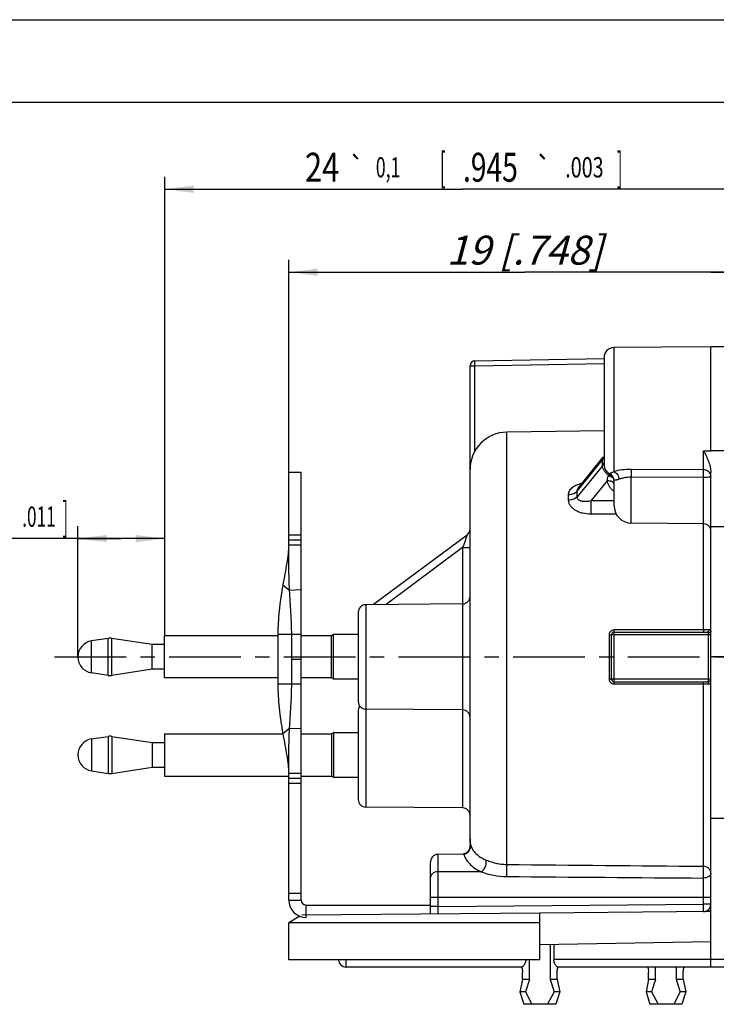
# Model space of a CAD drawing. Units: millimetres. Extents: x 0 to 420, y 0 to 297.
# Drawn here: x 161 to 245, y 178 to 297 of the extents above; entities that cross this region are included whole.
import ezdxf
from ezdxf.enums import TextEntityAlignment as Align

# ---------------------------------------------------------------- set-up
doc = ezdxf.new("R2010")
doc.units = ezdxf.units.MM
doc.header["$LTSCALE"] = 23.1
doc.linetypes.add('CENTER', pattern=[0.6, 0.375, -0.075, 0.075, -0.075])
doc.layers.get('0').update_dxf_attribs({"linetype": 'CONTINUOUS'})
for name, color, linetype in [('AUSFORMSCHRAEGEN', 7, 'CONTINUOUS'), ('BEZUGSACHSEN', 7, 'CONTINUOUS'), ('DEFAULT_1', 7, 'CENTER'), ('FASEN', 7, 'CONTINUOUS'), ('RUNDUNGEN', 7, 'CONTINUOUS'), ('ZEICHNUNGSBEMASSUNGEN', 7, 'CONTINUOUS')]:
    doc.layers.add(name, color=color, linetype=linetype)
doc.styles.get("Standard").update_dxf_attribs({"font": 'txt', "width": 0.7})
doc.styles.add('TEXTSTYLE_2', font='gdt', dxfattribs={"width": 0.7})
doc.dimstyles.new('DIMSTYLE_6', dxfattribs={"dimtxt": 3.5, "dimasz": 3.5, "dimexe": 1.5, "dimexo": 0, "dimgap": 0.875, "dimtad": 1, "dimdec": 3, "dimlfac": 0.333333, "dimdsep": 46, "dimtxsty": 'STANDARD', "dimblk": '_FILLED', "dimblk1": '_FILLED', "dimblk2": '_FILLED', "dimcen": 0.09, "dimclrt": 5, "dimadec": 3, "dimazin": 2, "dimtp": 0.2, "dimtm": 0.2, "dimtfac": 1, "dimtdec": 3, "dimtofl": 0, "dimtmove": 0, "dimatfit": 3, "dimldrblk": '_FILLED', "dimfxl": 1, "dimtolj": 1, "dimarcsym": 0})
doc.dimstyles.new('DIMSTYLE_7', dxfattribs={"dimtxt": 3.5, "dimasz": 3.5, "dimexe": 1.5, "dimexo": 0, "dimgap": 0.875, "dimtad": 1, "dimdec": 3, "dimlfac": 0.333333, "dimdsep": 46, "dimtxsty": 'STANDARD', "dimblk": '_FILLED', "dimblk1": '_FILLED', "dimblk2": '_FILLED', "dimcen": 0.09, "dimclrt": 5, "dimadec": 3, "dimazin": 2, "dimtp": 0.1, "dimtm": 0.1, "dimtfac": 1, "dimtdec": 3, "dimtofl": 0, "dimtmove": 0, "dimatfit": 3, "dimldrblk": '_FILLED', "dimfxl": 1, "dimtolj": 1, "dimarcsym": 0})
doc.dimstyles.new('DIMSTYLE_8', dxfattribs={"dimtxt": 3.5, "dimasz": 3.5, "dimexe": 1.5, "dimexo": 0, "dimgap": 0.875, "dimtad": 1, "dimdec": 3, "dimlfac": 0.333333, "dimdsep": 46, "dimtxsty": 'STANDARD', "dimblk": '_FILLED', "dimblk1": '_FILLED', "dimblk2": '_FILLED', "dimcen": 0.09, "dimclrt": 5, "dimadec": 3, "dimazin": 2, "dimtol": 1, "dimtp": 0.1, "dimtm": 0.1, "dimtfac": 1, "dimtdec": 3, "dimtofl": 0, "dimtmove": 0, "dimatfit": 3, "dimldrblk": '_FILLED', "dimfxl": 1, "dimtolj": 1, "dimarcsym": 0})
doc.dimstyles.new('DIMSTYLE_9', dxfattribs={"dimtxt": 3.5, "dimasz": 3.5, "dimexe": 1.5, "dimexo": 0, "dimgap": 0.875, "dimtad": 1, "dimdec": 3, "dimlfac": 0.333333, "dimdsep": 46, "dimtxsty": 'STANDARD', "dimblk": '_FILLED', "dimblk1": '_FILLED', "dimblk2": '_FILLED', "dimcen": 0.09, "dimclrt": 5, "dimadec": 3, "dimazin": 2, "dimtol": 1, "dimtp": 0.3, "dimtm": 0.3, "dimtfac": 1, "dimtdec": 3, "dimtofl": 0, "dimtmove": 0, "dimatfit": 3, "dimldrblk": '_FILLED', "dimfxl": 1, "dimtolj": 1, "dimarcsym": 0})

# ---------------------------------------------------------------- blocks, each defined once
blk = doc.blocks.new('_FILLED')
at = {"color": 0, "linetype": 'BYBLOCK'}
blk.add_solid([(0, 0), (-1, 0.125), (-1, -0.125)], dxfattribs=at)
blk = doc.blocks.new('*D11')
at = {"layer": 'ZEICHNUNGSBEMASSUNGEN', "color": 2, "linetype": 'CONTINUOUS'}
for p, q in [((250.42, 256.68), (250.42, 267.98)), ((258.52, 251.3), (258.52, 267.98)), ((250.42, 266.48), (244.42, 266.48)), ((244.42, 266.48), (254.47, 266.48)), ((288.34, 266.48), (254.47, 266.48)), ((258.52, 266.48), (288.34, 266.48))]:
    blk.add_line(p, q, dxfattribs=at)
at = {"layer": 'ZEICHNUNGSBEMASSUNGEN', "color": 2, "linetype": 'CONTINUOUS', "xscale": 3.5, "yscale": 3.5, "zscale": 3.5}
blk.add_blockref('_FILLED', (250.42, 266.48), dxfattribs=at)
at = {"layer": 'ZEICHNUNGSBEMASSUNGEN', "color": 2, "linetype": 'CONTINUOUS', "xscale": 3.5, "yscale": 3.5, "zscale": 3.5, "rotation": 180}
blk.add_blockref('_FILLED', (258.52, 266.48), dxfattribs=at)
at = {"layer": 'ZEICHNUNGSBEMASSUNGEN', "color": 5, "linetype": 'CONTINUOUS', "insert": (264.84, 270.89), "char_height": 3.5, "width": 35.25, "attachment_point": 1, "line_spacing_factor": 0.9}
blk.add_mtext('\\Q15.0;2,7{\\ftxt.shx;\\W1.000000;\\H3.500000; }[.106]', dxfattribs=at)
blk = doc.blocks.new('*D12')
at = {"layer": 'ZEICHNUNGSBEMASSUNGEN', "color": 2, "linetype": 'CONTINUOUS'}
for p, q in [((193.42, 242.25), (193.42, 267.98)), ((250.42, 256.68), (250.42, 267.98)), ((193.42, 266.48), (221.92, 266.48)), ((250.42, 266.48), (221.92, 266.48))]:
    blk.add_line(p, q, dxfattribs=at)
at = {"layer": 'ZEICHNUNGSBEMASSUNGEN', "color": 2, "linetype": 'CONTINUOUS', "xscale": 3.5, "yscale": 3.5, "zscale": 3.5, "rotation": 180}
blk.add_blockref('_FILLED', (193.42, 266.48), dxfattribs=at)
at = {"layer": 'ZEICHNUNGSBEMASSUNGEN', "color": 2, "linetype": 'CONTINUOUS', "xscale": 3.5, "yscale": 3.5, "zscale": 3.5}
blk.add_blockref('_FILLED', (250.42, 266.48), dxfattribs=at)
at = {"layer": 'ZEICHNUNGSBEMASSUNGEN', "color": 5, "linetype": 'CONTINUOUS', "insert": (221.92, 270.89), "char_height": 3.5, "width": 32.25, "attachment_point": 2, "line_spacing_factor": 0.9}
blk.add_mtext('\\Q15.0;19{\\ftxt.shx;\\W1.000000;\\H3.500000; }[.748]', dxfattribs=at)
blk = doc.blocks.new('*D13')
at = {"layer": 'ZEICHNUNGSBEMASSUNGEN', "color": 2, "linetype": 'CONTINUOUS'}
for p, q in [((178.42, 222.52), (178.42, 278)), ((250.42, 256.68), (250.42, 278)), ((178.42, 276.5), (214.42, 276.5)), ((250.42, 276.5), (214.42, 276.5))]:
    blk.add_line(p, q, dxfattribs=at)
at = {"layer": 'ZEICHNUNGSBEMASSUNGEN', "color": 2, "linetype": 'CONTINUOUS', "xscale": 3.5, "yscale": 3.5, "zscale": 3.5, "rotation": 180}
blk.add_blockref('_FILLED', (178.42, 276.5), dxfattribs=at)
at = {"layer": 'ZEICHNUNGSBEMASSUNGEN', "color": 2, "linetype": 'CONTINUOUS', "xscale": 3.5, "yscale": 3.5, "zscale": 3.5}
blk.add_blockref('_FILLED', (250.42, 276.5), dxfattribs=at)
at = {"layer": 'ZEICHNUNGSBEMASSUNGEN', "color": 5, "linetype": 'CONTINUOUS', "oblique": 15}
for s, height, width, p in [('24', 3.5, 0.785714, (197.45, 277.41)), ('[', 3.5, 0.428571, (212.03, 277.41)), ('.945', 3.5, 0.714286, (217.78, 277.41)), (']', 3.5, 0.428571, (233.39, 277.41)), ('0,1', 2.45, 0.642857, (205.42, 277.93)), ('.003', 2.45, 0.714286, (229.14, 277.93))]:
    blk.add_text(s, height=height, dxfattribs=dict(at, width=width)).set_placement(p, align=Align.CENTER)
at = {"layer": 'ZEICHNUNGSBEMASSUNGEN', "color": 5, "linetype": 'CONTINUOUS', "style": 'TEXTSTYLE_2', "oblique": 15}
for p in [(201.63, 277.93), (224.21, 277.93)]:
    blk.add_text('`', height=2.45, dxfattribs=at).set_placement(p, align=Align.CENTER)
blk = doc.blocks.new('*D14')
at = {"layer": 'ZEICHNUNGSBEMASSUNGEN', "color": 2, "linetype": 'CONTINUOUS'}
for p, q in [((167.92, 219.97), (167.92, 235.77)), ((178.42, 222.52), (178.42, 235.77)), ((173.17, 234.27), (126.85, 234.27)), ((167.92, 234.27), (173.17, 234.27)), ((178.42, 234.27), (173.17, 234.27))]:
    blk.add_line(p, q, dxfattribs=at)
at = {"layer": 'ZEICHNUNGSBEMASSUNGEN', "color": 2, "linetype": 'CONTINUOUS', "xscale": 3.5, "yscale": 3.5, "zscale": 3.5, "rotation": 180}
blk.add_blockref('_FILLED', (167.92, 234.27), dxfattribs=at)
at = {"layer": 'ZEICHNUNGSBEMASSUNGEN', "color": 2, "linetype": 'CONTINUOUS', "xscale": 3.5, "yscale": 3.5, "zscale": 3.5}
blk.add_blockref('_FILLED', (178.42, 234.27), dxfattribs=at)
at = {"layer": 'ZEICHNUNGSBEMASSUNGEN', "color": 5, "linetype": 'CONTINUOUS', "oblique": 15}
for s, height, width, p in [('3,9', 3.5, 0.690476, (134.1, 235.17)), ('0,3', 2.45, 0.690476, (142.03, 235.7)), ('[', 3.5, 0.428571, (147.03, 235.17)), ('.154', 3.5, 0.660714, (156.28, 235.17)), ('.011', 2.45, 0.625, (165.26, 235.7)), (']', 3.5, 0.428571, (166.76, 235.17))]:
    blk.add_text(s, height=height, dxfattribs=dict(at, width=width)).set_placement(p, align=Align.RIGHT)
at = {"layer": 'ZEICHNUNGSBEMASSUNGEN', "color": 5, "linetype": 'CONTINUOUS', "style": 'TEXTSTYLE_2', "oblique": 15}
for p in [(136.96, 235.7), (159.14, 235.7)]:
    blk.add_text('`', height=2.45, dxfattribs=at).set_placement(p, align=Align.RIGHT)

msp = doc.modelspace()

# ---------------------------------------------------------------- linework, layer by layer
at = {"color": 7, "linetype": 'CONTINUOUS'}
for p, q in [((0, 297), (420, 297)), ((410, 287), (12.5, 287)), ((246.51761, 257.46879), (244.41761, 257.46879)), ((231.51761, 247.27869), (219.76318, 247.1365)), ((193.41761, 233.46879), (193.41761, 242.25003)), ((194.91761, 242.25003), (193.41761, 242.25003)), ((215.31761, 198.00989), (215.31761, 242.59021)), ((244.41761, 200.46937), (244.41761, 235.67451)), ((192.12944, 216.66879), (192.12944, 222.66879)), ((193.76855, 216.66879), (193.76855, 222.66879)), ((198.81761, 222.66879), (198.55781, 222.51879)), ((198.81761, 217.26879), (198.81761, 222.66879)), ((201.81761, 222.66879), (198.81761, 222.66879)), ((171.59333, 222.20193), (169.57604, 221.89687)), ((176.91761, 221.46879), (172.04065, 222.20212)), ((176.91761, 218.46879), (176.91761, 221.46879)), ((178.41761, 221.46879), (176.91761, 221.46879)), ((192.12944, 222.51879), (178.41761, 222.51879)), ((178.41761, 217.41919), (178.41761, 222.5184)), ((198.55781, 222.51879), (194.91761, 222.51879)), ((198.55781, 217.41879), (198.55781, 222.51879)), ((171.59333, 217.73565), (169.57604, 218.04071)), ((176.91761, 218.46879), (172.04065, 217.73547)), ((178.41761, 218.46879), (176.91761, 218.46879)), ((192.12944, 217.41879), (178.41761, 217.41879)), ((198.55781, 217.41879), (194.91761, 217.41879)), ((198.81761, 217.26879), (198.55781, 217.41879)), ((201.81761, 217.26879), (198.81761, 217.26879)), ((198.55781, 210.66879), (198.81761, 210.81879)), ((198.81761, 210.81879), (198.81761, 205.41879)), ((198.81761, 210.81879), (201.81761, 210.81879)), ((169.57604, 210.04687), (171.59333, 210.35193)), ((172.04065, 210.35212), (176.91761, 209.61879)), ((176.91761, 209.61879), (176.91761, 206.61879)), ((176.91761, 209.61879), (178.41761, 209.61879)), ((178.41761, 210.66879), (178.41761, 205.56879)), ((178.41761, 210.66879), (192.72824, 210.66879)), ((194.91761, 210.66879), (198.55781, 210.66879)), ((198.55781, 210.66879), (198.55781, 205.56879)), ((169.57604, 206.19071), (171.59333, 205.88565)), ((172.04065, 205.88547), (176.91761, 206.61879)), ((176.91761, 206.61879), (178.41761, 206.61879)), ((178.41761, 205.56879), (193.41761, 205.56879)), ((193.41761, 190.56879), (193.41761, 205.86879)), ((194.91761, 205.56879), (198.55781, 205.56879)), ((198.55781, 205.56879), (198.81761, 205.41879)), ((198.81761, 205.41879), (201.81761, 205.41879)), ((193.41761, 191.42355), (194.91761, 191.42355)), ((193.41761, 190.56879), (194.91761, 190.56879)), ((195.51761, 188.46879), (195.51761, 189.96879)), ((244.41761, 189.18137), (223.74761, 189.00098)), ((221.6564, 180.96879), (221.34608, 179.46879)), ((222.50388, 180.96879), (221.6564, 180.96879)), ((222.50388, 180.96879), (222.01936, 179.46879)), ((225.83882, 180.96879), (224.99135, 180.96879)), ((224.99135, 180.96879), (225.47587, 179.46879)), ((225.83882, 180.96879), (226.14914, 179.46879)), ((236.8964, 180.96879), (236.58608, 179.46879)), ((237.74388, 180.96879), (236.8964, 180.96879)), ((237.74388, 180.96879), (237.25936, 179.46879)), ((241.07882, 180.96879), (240.23135, 180.96879)), ((240.23135, 180.96879), (240.71587, 179.46879)), ((241.07882, 180.96879), (241.38914, 179.46879)), ((222.01936, 179.46879), (221.34608, 179.46879)), ((221.34608, 179.46879), (221.81288, 177.96879)), ((222.01936, 179.46879), (222.8019, 177.96879)), ((225.47587, 179.46879), (224.69333, 177.96879)), ((226.14914, 179.46879), (225.47587, 179.46879)), ((226.14914, 179.46879), (225.68235, 177.96879)), ((237.25936, 179.46879), (236.58608, 179.46879)), ((236.58608, 179.46879), (237.05288, 177.96879)), ((237.25936, 179.46879), (238.0419, 177.96879)), ((240.71587, 179.46879), (239.93333, 177.96879)), ((241.38914, 179.46879), (240.71587, 179.46879)), ((241.38914, 179.46879), (240.92235, 177.96879)), ((225.68235, 177.96879), (221.81288, 177.96879)), ((240.92235, 177.96879), (237.05288, 177.96879))]:
    msp.add_line(p, q, dxfattribs=at)
at = {"color": 3, "linetype": 'CONTINUOUS'}
for p, q in [((194.91761, 190.56879), (194.91761, 242.25003)), ((195.51761, 189.96879), (210.51761, 189.96879))]:
    msp.add_line(p, q, dxfattribs=at)
at = {"color": 9, "linetype": 'CONTINUOUS'}
for p, q in [((194.91761, 234.66879), (193.41761, 234.66879)), ((194.91761, 234.06879), (193.41761, 234.06879)), ((194.91761, 233.46879), (193.41761, 233.46879)), ((193.50807, 228.01228), (192.72824, 228.61331)), ((194.91761, 228.06879), (193.50807, 228.01228)), ((194.91761, 222.66879), (192.12944, 222.66879)), ((169.57604, 218.04071), (169.57604, 221.89687)), ((171.59333, 217.73565), (171.59333, 222.20193)), ((172.04065, 217.73547), (172.04065, 222.20212)), ((194.91761, 219.66879), (193.76855, 219.66879)), ((194.91761, 216.66879), (192.12944, 216.66879)), ((193.50807, 211.3253), (192.72824, 210.72427)), ((194.91761, 211.26879), (193.50807, 211.3253)), ((169.57604, 210.04687), (169.57604, 206.19071)), ((171.59333, 210.35193), (171.59333, 205.88565)), ((172.04065, 210.35212), (172.04065, 205.88547)), ((194.91761, 205.86879), (193.41761, 205.86879)), ((194.91761, 205.26879), (193.41761, 205.26879)), ((194.91761, 204.66879), (193.41761, 204.66879)), ((243.91925, 189.26814), (244.41761, 189.2662))]:
    msp.add_line(p, q, dxfattribs=at)
at = {"color": 7, "linetype": 'CONTINUOUS'}
for centre, radius, start, end in [((219.81761, 242.63683), 4.5, 90.6930603, 180), ((169.86761, 219.96879), 1.95, 98.599252, 261.400748), ((171.81761, 220.71879), 1.5, 81.4487719, 98.599252), ((171.81761, 219.21879), 1.5, 261.400748, 278.5512281), ((169.86761, 208.11879), 1.95, 98.599252, 261.400748), ((171.81761, 208.86879), 1.5, 81.4487719, 98.599252), ((171.81761, 207.36879), 1.5, 261.400748, 278.5512281), ((195.51761, 190.56879), 2.1, 180, 270), ((243.51761, 190.07355), 0.9, 296.5042552, 360)]:
    msp.add_arc(centre, radius, start, end, dxfattribs=at)
at = {"color": 3, "linetype": 'CONTINUOUS'}
msp.add_arc((195.51761, 190.56879), 0.6, 180, 270, dxfattribs=at)
at = {"color": 7, "linetype": 'CONTINUOUS'}
for points, knots in [([(192.72824, 228.61331), (192.81089, 229.08505), (192.9794, 229.97848), (193.21187, 231.25083), (193.37319, 232.39781), (193.41761, 233.12542), (193.41761, 233.46879)], [0, 0, 0, 0, 0.292618924, 0.555492152, 0.790203807, 1, 1, 1, 1]), ([(193.50807, 228.01228), (193.46167, 228.92612), (193.412, 230.74529), (193.41761, 232.56456), (193.41761, 233.46879)], [0, 0, 0, 0, 0.502963662, 1, 1, 1, 1]), ([(192.12944, 222.66879), (192.12944, 223.62537), (192.22291, 225.09206), (192.47346, 227.06974), (192.63788, 228.09379), (192.72824, 228.61331)], [0, 0, 0, 0, 0.47984945, 0.735480155, 1, 1, 1, 1]), ([(193.76855, 222.66879), (193.76855, 223.55527), (193.68673, 225.33818), (193.55446, 227.11653), (193.50807, 228.01228)], [0, 0, 0, 0, 0.497064446, 1, 1, 1, 1]), ([(192.72824, 210.72427), (192.63789, 211.24374), (192.47348, 212.2677), (192.22292, 214.24538), (192.12944, 215.71212), (192.12944, 216.66879)], [0, 0, 0, 0, 0.264495174, 0.520103461, 1, 1, 1, 1]), ([(193.50807, 211.3253), (193.55446, 212.22105), (193.68673, 213.9994), (193.76855, 215.78231), (193.76855, 216.66879)], [0, 0, 0, 0, 0.502935554, 1, 1, 1, 1]), ([(193.41761, 205.86879), (193.41761, 206.21206), (193.37321, 206.93956), (193.21192, 208.08648), (192.97943, 209.35894), (192.8109, 210.25247), (192.72824, 210.72427)], [0, 0, 0, 0, 0.209735124, 0.444440825, 0.707342373, 1, 1, 1, 1]), ([(193.41761, 205.86879), (193.41761, 206.77303), (193.412, 208.59229), (193.46167, 210.41146), (193.50807, 211.3253)], [0, 0, 0, 0, 0.497036338, 1, 1, 1, 1])]:
    msp.add_open_spline(points, degree=3, knots=knots, dxfattribs=at)
at = {"layer": 'AUSFORMSCHRAEGEN', "color": 7, "linetype": 'CONTINUOUS'}
for p, q in [((244.41761, 257.46879), (232.70714, 257.3666)), ((215.90714, 255.77114), (231.51976, 256.04366)), ((243.52547, 236.07158), (234.79929, 236.14773)), ((214.42547, 226.37882), (202.70976, 226.27658)), ((214.42547, 213.55876), (202.70976, 213.66101)), ((214.42547, 201.70876), (202.70976, 201.81101)), ((223.74761, 185.16879), (223.74761, 189.00098)), ((244.41761, 185.52959), (223.74761, 185.16879)), ((224.99135, 185.1905), (224.99135, 180.96879)), ((222.50388, 180.96879), (222.50388, 183.33629)), ((237.74388, 180.96879), (237.74388, 182.46879))]:
    msp.add_line(p, q, dxfattribs=at)
at = {"layer": 'AUSFORMSCHRAEGEN', "color": 9, "linetype": 'CONTINUOUS'}
for p, q in [((215.90714, 255.17123), (231.51761, 255.44371)), ((219.76351, 194.87734), (219.76318, 247.1365))]:
    msp.add_line(p, q, dxfattribs=at)
at = {"layer": 'BEZUGSACHSEN', "color": 7, "linetype": 'CONTINUOUS'}
for p, q in [((223.74761, 187.83629), (193.41761, 187.83629)), ((193.41761, 183.33658), (193.41761, 187.83607)), ((223.74761, 183.33629), (223.74761, 185.16879)), ((223.74761, 183.33629), (193.41761, 183.33629))]:
    msp.add_line(p, q, dxfattribs=at)
at = {"layer": 'DEFAULT_1', "color": 7, "linetype": 'CENTER'}
msp.add_line((165.10159, 219.96879), (258.51761, 219.96879), dxfattribs=at)
at = {"layer": 'FASEN', "color": 7, "linetype": 'CONTINUOUS'}
for p, q in [((194.76185, 188.61239), (193.41761, 187.8363)), ((223.74761, 189.00098), (195.00038, 188.75011))]:
    msp.add_line(p, q, dxfattribs=at)
at = {"layer": 'RUNDUNGEN', "color": 9, "linetype": 'CONTINUOUS'}
for p, q in [((232.70714, 257.3666), (232.70714, 242.36487)), ((215.31761, 255.17123), (215.90714, 255.17123)), ((215.90714, 244.85031), (215.90714, 255.17123)), ((231.51515, 244.27651), (231.50653, 244.17531)), ((243.52547, 242.59303), (243.52547, 244.88605)), ((246.51761, 244.88127), (244.41761, 244.88127)), ((228.24868, 239.99564), (231.31674, 243.77195)), ((231.31673, 243.07235), (228.24868, 239.33348)), ((231.31673, 243.07235), (231.31674, 243.77195)), ((232.20333, 242.10622), (232.20333, 242.08673)), ((243.52547, 242.59303), (234.79929, 242.64102)), ((234.79929, 236.14773), (234.79929, 241.68722)), ((243.52547, 241.65053), (234.79929, 241.68722)), ((243.5285, 223.23312), (243.52547, 241.65053)), ((231.88622, 241.23982), (229.90736, 238.82856)), ((227.22396, 238.92355), (227.22396, 239.55739)), ((232.71761, 238.83362), (229.90736, 238.82856)), ((232.98375, 237.22778), (229.91142, 237.2215)), ((247.41761, 235.67451), (244.41761, 235.67451)), ((214.42547, 233.1885), (205.16966, 226.29804)), ((214.42547, 233.1885), (214.42547, 201.70876)), ((214.42547, 233.18848), (215.31761, 233.18848)), ((202.70976, 226.27658), (202.70976, 201.81101)), ((232.12124, 222.63946), (232.12124, 217.29812)), ((232.41761, 222.66879), (244.41761, 222.66879)), ((232.71761, 216.96879), (232.71761, 222.96879)), ((243.5285, 223.23312), (232.72124, 223.23296)), ((244.11761, 217.05837), (244.11761, 222.87921)), ((247.41761, 219.96879), (244.41761, 219.96879)), ((244.41761, 217.26879), (232.41761, 217.26879)), ((232.72124, 216.70463), (243.5285, 216.70446)), ((243.5285, 194.65172), (243.5285, 216.70446)), ((211.41761, 196.09227), (211.41761, 189.7932)), ((216.66227, 193.98648), (211.41761, 193.98648)), ((243.51761, 190.07355), (243.51761, 193.23125)), ((244.41761, 190.86879), (210.51761, 190.86879)), ((211.41761, 189.79342), (210.51761, 189.79342)), ((211.41761, 189.7932), (211.40976, 188.89331)), ((211.41761, 189.7932), (243.51761, 190.07355)), ((244.41761, 190.07355), (243.51761, 190.07355)), ((243.52547, 189.17358), (243.51761, 190.07355)), ((247.41761, 183.36879), (225.43774, 183.36879))]:
    msp.add_line(p, q, dxfattribs=at)
at = {"layer": 'RUNDUNGEN', "color": 7, "linetype": 'CONTINUOUS'}
for p, q in [((244.41761, 244.88127), (244.41761, 257.46879)), ((231.51761, 256.16635), (231.51761, 243.17097)), ((215.31761, 197.45332), (215.31761, 255.17123)), ((228.41164, 240.39567), (231.4245, 244.10424)), ((231.44459, 244.13023), (231.42467, 244.10446)), ((231.47832, 244.18195), (231.44459, 244.13023)), ((231.5153, 244.27736), (231.51515, 244.27651)), ((244.41761, 235.67451), (244.41761, 242.24017)), ((232.71761, 238.24765), (232.71761, 241.29515)), ((214.95504, 234.69888), (203.65256, 226.2848)), ((201.81761, 225.37651), (201.81761, 214.56108)), ((232.41761, 217.26879), (232.41761, 222.66879)), ((232.71761, 222.96879), (243.96069, 222.96879)), ((232.71761, 216.96879), (243.96055, 216.96879)), ((201.81761, 213.52642), (201.81761, 202.71124)), ((244.41761, 200.46937), (246.51761, 200.46937)), ((244.41761, 182.46879), (244.41761, 200.46937)), ((214.5468, 196.13958), (211.41761, 196.09227)), ((210.51761, 195.03944), (210.51761, 188.88553)), ((225.43774, 185.19829), (225.43774, 183.36879)), ((221.57392, 182.46879), (200.31761, 182.46879)), ((246.51761, 182.46879), (225.92131, 182.46879)), ((240.23135, 182.46879), (240.23135, 180.96879)), ((221.6564, 180.96879), (221.6564, 181.86879)), ((225.83882, 180.96879), (225.83882, 181.86879)), ((236.8964, 180.96879), (236.8964, 181.86879)), ((241.07882, 180.96879), (241.07882, 181.86879))]:
    msp.add_line(p, q, dxfattribs=at)
msp.add_lwpolyline([(231.51523, 244.27737), (231.51234, 244.26347), (231.50036, 244.22695), (231.47832, 244.18195)], dxfattribs=at)
for centre, radius, start, end in [((232.71761, 256.16664), 1.2, 90.5, 180), ((215.91761, 255.17123), 0.6, 91, 180), ((232.71761, 243.17094), 1.2, 180, 244.6230665), ((231.81761, 241.27357), 0.9, 1.3712322, 64.6230665), ((234.81761, 238.24765), 2.1, 180, 269.5), ((243.51761, 235.17161), 0.9, 17.9000033, 89.5), ((214.41761, 235.42079), 0.9, 306.6659219, 0.0004797), ((202.71761, 225.37661), 0.9, 90.5, 180), ((214.41761, 227.27878), 0.9, 270.5, 360), ((232.71761, 222.66879), 0.3, 90, 180), ((232.71761, 217.26879), 0.3, 180, 270), ((202.71761, 214.56097), 0.9, 180, 269.5), ((202.71761, 213.52658), 0.9, 144.8914805, 179.9997977), ((214.41761, 212.6588), 0.9, 0, 89.5), ((202.71761, 202.71097), 0.9, 180, 269.5), ((214.41761, 200.8088), 0.9, 0, 89.5), ((220.10941, 198.01009), 4.79179, 180.0023729, 188.4630037), ((219.87867, 197.45332), 4.56106, 180.0000251, 182.7883213), ((214.09959, 197.17198), 1.22487, 354.345086, 2.7812761), ((243.51761, 190.07355), 0.9, 270.5, 296.5042552), ((200.31761, 183.36879), 0.9, 182.0777521, 270)]:
    msp.add_arc(centre, radius, start, end, dxfattribs=at)
at = {"layer": 'RUNDUNGEN', "color": 9, "linetype": 'CONTINUOUS'}
for centre, radius, start, end in [((231.77697, 243.81854), 0.45372, 140.9735153, 154.8626517), ((230.67256, 244.32856), 0.84844, 334.7751036, 342.2564428), ((230.70795, 244.31631), 0.811, 342.3189484, 343.7523379), ((230.73119, 244.30986), 0.78688, 343.7301512, 350.1548056), ((230.85568, 244.28779), 0.66045, 350.1939327, 353.1176523), ((230.56807, 243.69098), 0.97119, 320.4324833, 327.2906602), ((197.72544, 251.17766), 35.53949, 344.7533699, 344.9648774), ((227.80289, 243.30398), 4.45359, 342.4131213, 344.908692), ((231.83898, 240.62477), 1.3499, 75.7516377, 81.0783826), ((231.81997, 241.29449), 0.89766, 0.0421834, 64.7197115), ((203.56117, 239.66456), 24.68972, 359.231661, 0.7683415), ((232.721, 222.62814), 0.60481, 89.9766159, 116.8215386), ((232.72101, 217.30948), 0.60485, 243.2111563, 270.0221163)]:
    msp.add_arc(centre, radius, start, end, dxfattribs=at)
at = {"layer": 'RUNDUNGEN', "color": 7, "linetype": 'CONTINUOUS'}
msp.add_ellipse((211.41761, 195.05304), major_axis=(0.04697, 1.03852), ratio=0.865433189, start_param=0.052217112, end_param=1.623013439, dxfattribs=at)
at = {"layer": 'RUNDUNGEN', "color": 9, "linetype": 'CONTINUOUS'}
for points, knots in [([(215.90714, 255.17123), (215.90646, 255.21015), (215.90526, 255.28666), (215.90389, 255.39776), (215.90304, 255.50021), (215.90276, 255.57825), (215.90285, 255.63338), (215.90305, 255.66834), (215.90338, 255.69852), (215.90385, 255.72364), (215.90444, 255.74338), (215.90505, 255.75652), (215.90565, 255.76407), (215.90607, 255.76787), (215.90646, 255.76978), (215.90685, 255.77113), (215.90714, 255.77114)], [0, 0, 0, 0, 0.194573027, 0.382452661, 0.555299671, 0.706676911, 0.772485935, 0.830897418, 0.881371727, 0.923370036, 0.956415119, 0.980273259, 0.988706854, 0.994788223, 0.99851645, 1, 1, 1, 1]), ([(231.51137, 244.20865), (231.51208, 244.21445), (231.51471, 244.23848), (231.51625, 244.26263), (231.51692, 244.28095)], [0, 0, 0, 0, 0.241473556, 1, 1, 1, 1]), ([(232.04831, 241.95832), (231.94254, 242.02818), (231.74722, 242.1868), (231.5139, 242.46691), (231.35929, 242.76473), (231.31635, 242.9748), (231.31665, 243.07224)], [0, 0, 0, 0, 0.275831579, 0.543523096, 0.787941965, 1, 1, 1, 1]), ([(231.32897, 243.89825), (231.32688, 243.88813), (231.31944, 243.8464), (231.31655, 243.80389), (231.31665, 243.77185)], [0, 0, 0, 0, 0.243796091, 1, 1, 1, 1]), ([(231.31674, 243.77195), (231.32915, 243.78729), (231.37592, 243.8485), (231.4157, 243.91515), (231.44009, 243.96698)], [0, 0, 0, 0, 0.256192944, 1, 1, 1, 1]), ([(231.36623, 244.01128), (231.36208, 244.00246), (231.34631, 243.96598), (231.33506, 243.9276), (231.32897, 243.89825)], [0, 0, 0, 0, 0.24544182, 1, 1, 1, 1]), ([(231.50648, 243.47149), (231.50188, 243.44502), (231.47738, 243.33773), (231.4301, 243.23607), (231.38525, 243.16617)], [0, 0, 0, 0, 0.244458573, 1, 1, 1, 1]), ([(231.51845, 243.35034), (231.51646, 243.36043), (231.50955, 243.40046), (231.50645, 243.44116), (231.50646, 243.47149)], [0, 0, 0, 0, 0.253088744, 1, 1, 1, 1]), ([(231.51761, 243.58408), (231.51762, 243.5758), (231.51647, 243.53806), (231.51154, 243.50051), (231.50648, 243.47149)], [0, 0, 0, 0, 0.21958369, 1, 1, 1, 1]), ([(231.88618, 241.23977), (231.89866, 241.33791), (231.93645, 241.53668), (231.98695, 241.73227), (232.01404, 241.83168)], [0, 0, 0, 0, 0.489819219, 1, 1, 1, 1]), ([(232.60459, 241.56055), (232.53684, 241.63549), (232.34668, 241.75902), (232.13162, 241.81554), (232.01404, 241.83168)], [0, 0, 0, 0, 0.459804688, 1, 1, 1, 1]), ([(232.43179, 241.83223), (232.4124, 241.84299), (232.32915, 241.88523), (232.24015, 241.91562), (232.17123, 241.93315)], [0, 0, 0, 0, 0.237738138, 1, 1, 1, 1]), ([(232.70714, 242.36487), (232.63205, 242.32769), (232.52694, 242.28027), (232.39757, 242.22558), (232.32757, 242.19541), (232.27394, 242.17029), (232.23582, 242.14822), (232.21143, 242.12889), (232.20333, 242.11287), (232.20333, 242.10622)], [0, 0, 0, 0, 0.43862904, 0.603205846, 0.735233445, 0.837592283, 0.913119698, 0.965168165, 1, 1, 1, 1]), ([(232.61117, 241.6935), (232.59929, 241.70671), (232.54578, 241.76051), (232.48252, 241.80406), (232.43179, 241.83223)], [0, 0, 0, 0, 0.234367943, 1, 1, 1, 1]), ([(234.79929, 242.64102), (234.42499, 242.64302), (233.71869, 242.59598), (233.02573, 242.45389), (232.70714, 242.36487)], [0, 0, 0, 0, 0.530853393, 1, 1, 1, 1]), ([(232.70714, 242.36487), (232.87744, 242.31061), (233.06268, 242.13688), (233.20449, 241.89351), (233.28777, 241.70034), (233.32394, 241.54444), (233.33479, 241.43965)], [0, 0, 0, 0, 0.460208318, 0.592881008, 0.728730969, 1, 1, 1, 1]), ([(234.79929, 241.68722), (234.66361, 241.68809), (234.33448, 241.67477), (233.84164, 241.59771), (233.49322, 241.49694), (233.33479, 241.43965)], [0, 0, 0, 0, 0.272823902, 0.661247399, 1, 1, 1, 1]), ([(234.79929, 242.64095), (234.80136, 242.51099), (234.80147, 242.19306), (234.80054, 241.87515), (234.79929, 241.68721)], [0, 0, 0, 0, 0.408821687, 1, 1, 1, 1]), ([(244.3737, 242.02799), (244.34463, 242.10946), (244.25649, 242.26565), (244.05539, 242.44759), (243.8039, 242.56463), (243.61849, 242.5923), (243.52547, 242.59303)], [0, 0, 0, 0, 0.24023816, 0.487517227, 0.74165621, 1, 1, 1, 1]), ([(243.52547, 241.65053), (243.52668, 241.83597), (243.5276, 242.15013), (243.52746, 242.46432), (243.52547, 242.59303)], [0, 0, 0, 0, 0.590265418, 1, 1, 1, 1]), ([(244.41761, 241.77582), (244.41761, 241.76591), (244.40201, 241.75089), (244.3775, 241.73829), (244.34759, 241.72681), (244.31029, 241.71609), (244.24605, 241.70129), (244.09821, 241.6773), (243.85042, 241.6564), (243.63952, 241.65067), (243.52547, 241.65053)], [0, 0, 0, 0, 0.032448965, 0.058991368, 0.093512859, 0.136063865, 0.1864296, 0.309184871, 0.626413305, 1, 1, 1, 1]), ([(227.22396, 239.55739), (227.22267, 239.64108), (227.24324, 239.81164), (227.34089, 240.05468), (227.49887, 240.2779), (227.78644, 240.55035), (228.25507, 240.81588), (228.67346, 240.94622), (228.89516, 240.99667)], [0, 0, 0, 0, 0.10582525, 0.214186033, 0.327927444, 0.448882789, 0.712525244, 1, 1, 1, 1]), ([(232.43989, 241.15947), (232.40004, 241.17821), (232.22335, 241.24372), (232.02919, 241.25513), (231.8862, 241.23991)], [0, 0, 0, 0, 0.234423121, 1, 1, 1, 1]), ([(232.71578, 239.96333), (232.60626, 240.049), (232.40563, 240.2327), (232.16219, 240.54755), (231.98676, 240.88481), (231.91283, 241.12156), (231.88622, 241.23982)], [0, 0, 0, 0, 0.268825694, 0.523140319, 0.765626171, 1, 1, 1, 1]), ([(232.63634, 241.02087), (232.6231, 241.03483), (232.56465, 241.09021), (232.49524, 241.13344), (232.43989, 241.15947)], [0, 0, 0, 0, 0.23925312, 1, 1, 1, 1]), ([(232.70476, 241.38535), (232.70045, 241.40087), (232.67809, 241.46485), (232.63915, 241.52233), (232.60459, 241.56055)], [0, 0, 0, 0, 0.238109789, 1, 1, 1, 1]), ([(232.72024, 240.9022), (232.71491, 240.91285), (232.69151, 240.95542), (232.66155, 240.99429), (232.63634, 241.02087)], [0, 0, 0, 0, 0.24525894, 1, 1, 1, 1]), ([(233.33479, 241.43965), (233.28933, 241.42322), (233.20295, 241.39513), (233.07986, 241.36356), (232.97327, 241.34242), (232.88471, 241.32895), (232.81478, 241.32006), (232.76911, 241.31434), (232.74167, 241.30893), (232.72822, 241.30527), (232.71761, 241.29976), (232.71761, 241.29515)], [0, 0, 0, 0, 0.227583186, 0.427352106, 0.598059326, 0.738915688, 0.849394855, 0.929138285, 0.957484632, 0.978310742, 1, 1, 1, 1]), ([(228.24871, 239.99542), (228.13719, 239.85583), (227.89458, 239.69172), (227.52955, 239.58106), (227.32669, 239.55901), (227.22396, 239.55744)], [0, 0, 0, 0, 0.468917815, 0.730335253, 1, 1, 1, 1]), ([(228.24868, 239.33369), (228.13616, 239.19893), (227.89225, 239.04383), (227.52886, 238.94225), (227.32653, 238.92371), (227.22396, 238.92355)], [0, 0, 0, 0, 0.465555686, 0.727993788, 1, 1, 1, 1]), ([(228.24869, 239.99566), (228.24696, 240.06402), (228.28129, 240.21145), (228.36259, 240.33524), (228.41166, 240.39567)], [0, 0, 0, 0, 0.467684451, 1, 1, 1, 1]), ([(229.90735, 238.82856), (229.72823, 238.78395), (229.4565, 238.7387), (229.0973, 238.73702), (228.84396, 238.76924), (228.61261, 238.84007), (228.4165, 238.95554), (228.27696, 239.12393), (228.24706, 239.26511), (228.24869, 239.33349)], [0, 0, 0, 0, 0.283306501, 0.419499909, 0.550255273, 0.673793052, 0.788506156, 0.895017442, 1, 1, 1, 1]), ([(229.91142, 237.2215), (229.58678, 237.22084), (229.10056, 237.27348), (228.49193, 237.46251), (228.0785, 237.66044), (227.72262, 237.91318), (227.44391, 238.21535), (227.26357, 238.55692), (227.22218, 238.80445), (227.22396, 238.92355)], [0, 0, 0, 0, 0.279317828, 0.415496129, 0.547023391, 0.672010902, 0.788905684, 0.897516164, 1, 1, 1, 1]), ([(229.90738, 238.82857), (229.91157, 238.56596), (229.91472, 238.03025), (229.91408, 237.49453), (229.91142, 237.22148)], [0, 0, 0, 0, 0.490274811, 1, 1, 1, 1]), ([(214.95506, 234.69889), (214.95528, 234.69905), (214.95434, 234.69673), (214.95414, 234.69527), (214.95234, 234.69017), (214.94945, 234.68126), (214.94396, 234.6653), (214.93604, 234.64221), (214.92612, 234.61357), (214.91461, 234.5804), (214.90172, 234.5433), (214.88236, 234.48769), (214.85603, 234.41223), (214.82239, 234.3161), (214.78662, 234.21406), (214.73613, 234.07024), (214.6707, 233.88415), (214.59026, 233.65581), (214.50827, 233.42311), (214.45317, 233.26688), (214.42548, 233.18851)], [0, 0, 0, 0, 0.000522162, 0.002259827, 0.005179839, 0.009246509, 0.020675767, 0.036190324, 0.055274016, 0.077388414, 0.102038433, 0.128868952, 0.18776504, 0.251840826, 0.319762931, 0.390431904, 0.537545939, 0.689498731, 0.8441943, 1, 1, 1, 1]), ([(232.4481, 223.16789), (232.39953, 223.14332), (232.30872, 223.08062), (232.2033, 222.95361), (232.13656, 222.80282), (232.12124, 222.69371), (232.12124, 222.63946)], [0, 0, 0, 0, 0.250447369, 0.500526797, 0.750381756, 1, 1, 1, 1]), ([(232.12124, 222.63946), (232.15915, 222.63951), (232.21419, 222.64055), (232.28406, 222.64416), (232.32849, 222.64772), (232.36456, 222.65175), (232.39242, 222.6568), (232.40823, 222.6608), (232.41761, 222.66611), (232.41761, 222.66879)], [0, 0, 0, 0, 0.378336244, 0.54912284, 0.698803707, 0.821994092, 0.914491927, 0.973273709, 1, 1, 1, 1]), ([(232.71761, 222.96878), (232.71804, 222.96878), (232.71777, 222.97136), (232.71853, 222.97417), (232.71856, 222.98077), (232.71898, 222.98902), (232.71923, 222.99987), (232.71966, 223.01851), (232.7201, 223.0468), (232.72054, 223.08595), (232.72088, 223.13114), (232.72113, 223.18082), (232.72122, 223.21528), (232.72124, 223.23296)], [0, 0, 0, 0, 0.004857834, 0.018893582, 0.042042605, 0.074167377, 0.115071748, 0.164356027, 0.286259923, 0.436029942, 0.608863778, 0.799275721, 1, 1, 1, 1]), ([(243.5285, 223.23312), (243.52847, 223.21548), (243.52839, 223.18105), (243.52814, 223.13134), (243.5278, 223.08606), (243.52735, 223.04685), (243.52692, 223.01854), (243.52649, 222.99991), (243.52624, 222.98907), (243.52582, 222.98083), (243.52579, 222.97422), (243.52502, 222.97139), (243.5253, 222.96879), (243.52487, 222.96879)], [0, 0, 0, 0, 0.20014139, 0.390664106, 0.563996639, 0.71381803, 0.835745809, 0.884934794, 0.925689026, 0.957776652, 0.98098327, 0.995102624, 1, 1, 1, 1]), ([(244.18239, 223.24492), (244.08368, 223.24059), (243.86571, 223.23502), (243.6477, 223.23319), (243.5285, 223.23312)], [0, 0, 0, 0, 0.453227517, 1, 1, 1, 1]), ([(244.18241, 223.24492), (244.18026, 223.2085), (244.16657, 223.13828), (244.11849, 223.04766), (244.04769, 222.98464), (243.98866, 222.96879), (243.96081, 222.96879)], [0, 0, 0, 0, 0.283312265, 0.547068217, 0.783722603, 1, 1, 1, 1]), ([(243.96081, 222.96879), (243.98173, 222.96879), (244.01213, 222.96801), (244.05055, 222.96214), (244.07502, 222.95483), (244.09534, 222.94315), (244.11502, 222.91908), (244.11761, 222.8949), (244.11761, 222.87921)], [0, 0, 0, 0, 0.302699283, 0.438790548, 0.561428453, 0.670641411, 0.772923054, 1, 1, 1, 1]), ([(244.41761, 223.08962), (244.41761, 223.06175), (244.39912, 223.00183), (244.3294, 222.93306), (244.23108, 222.88937), (244.1562, 222.87921), (244.11761, 222.87921)], [0, 0, 0, 0, 0.208339831, 0.443354129, 0.711519952, 1, 1, 1, 1]), ([(244.41761, 223.08962), (244.41761, 223.10478), (244.41639, 223.13259), (244.40765, 223.1707), (244.39014, 223.20116), (244.36327, 223.22294), (244.32846, 223.2366), (244.26759, 223.24726), (244.21775, 223.24646), (244.18239, 223.24492)], [0, 0, 0, 0, 0.136336959, 0.249611154, 0.348635452, 0.446186025, 0.554616467, 0.681546063, 1, 1, 1, 1]), ([(232.41761, 217.26879), (232.41761, 217.27147), (232.40823, 217.27678), (232.39242, 217.28079), (232.36456, 217.28583), (232.32849, 217.28986), (232.28406, 217.29342), (232.21419, 217.29703), (232.15915, 217.29807), (232.12124, 217.29812)], [0, 0, 0, 0, 0.026726264, 0.085508048, 0.178005898, 0.301196303, 0.450877177, 0.621663767, 1, 1, 1, 1]), ([(232.12124, 217.29812), (232.12124, 217.24385), (232.13658, 217.13467), (232.20338, 216.98382), (232.3089, 216.85677), (232.3998, 216.79409), (232.4484, 216.76954)], [0, 0, 0, 0, 0.249616598, 0.49947438, 0.749551536, 1, 1, 1, 1]), ([(232.72124, 216.70463), (232.72122, 216.72231), (232.72113, 216.75676), (232.72088, 216.80644), (232.72054, 216.85163), (232.7201, 216.89077), (232.71966, 216.91907), (232.71923, 216.9377), (232.71898, 216.94856), (232.71856, 216.95681), (232.71853, 216.9634), (232.71777, 216.96621), (232.71804, 216.96879), (232.71761, 216.96879)], [0, 0, 0, 0, 0.200737044, 0.391156842, 0.56399325, 0.713761416, 0.835660368, 0.884941556, 0.925842757, 0.957964477, 0.98111069, 0.99514401, 1, 1, 1, 1]), ([(243.5285, 216.70445), (243.52847, 216.72209), (243.52838, 216.75652), (243.52814, 216.80622), (243.5278, 216.8515), (243.52735, 216.89072), (243.52692, 216.91903), (243.52649, 216.93766), (243.52624, 216.9485), (243.52582, 216.95675), (243.52579, 216.96335), (243.52502, 216.96619), (243.5253, 216.96879), (243.52487, 216.96879)], [0, 0, 0, 0, 0.200115648, 0.390617395, 0.563936641, 0.713753997, 0.835686648, 0.884881254, 0.925643088, 0.957740105, 0.980957713, 0.995089438, 1, 1, 1, 1]), ([(243.5285, 216.70446), (243.64775, 216.70439), (243.86584, 216.70256), (244.08389, 216.697), (244.18264, 216.69266)], [0, 0, 0, 0, 0.546762888, 1, 1, 1, 1]), ([(244.11761, 217.05837), (244.11762, 217.04268), (244.11502, 217.01848), (244.09531, 216.99441), (244.07499, 216.98274), (244.05052, 216.97543), (244.01211, 216.96958), (243.98172, 216.96879), (243.96081, 216.96879)], [0, 0, 0, 0, 0.227212194, 0.329511742, 0.438723065, 0.561330616, 0.697405043, 1, 1, 1, 1]), ([(243.96081, 216.96879), (243.98866, 216.96879), (244.04769, 216.95294), (244.11849, 216.88992), (244.16657, 216.7993), (244.18026, 216.72908), (244.18241, 216.69267)], [0, 0, 0, 0, 0.216276563, 0.452930804, 0.716687158, 1, 1, 1, 1]), ([(244.41761, 216.84796), (244.41761, 216.87583), (244.39912, 216.93575), (244.3294, 217.00452), (244.23108, 217.04822), (244.1562, 217.05837), (244.11761, 217.05837)], [0, 0, 0, 0, 0.208340295, 0.44335488, 0.711520333, 1, 1, 1, 1]), ([(244.18264, 216.69266), (244.21796, 216.69112), (244.26774, 216.69033), (244.32853, 216.701), (244.3633, 216.71468), (244.39015, 216.73646), (244.40765, 216.76689), (244.41639, 216.805), (244.41761, 216.83281), (244.41761, 216.84796)], [0, 0, 0, 0, 0.318289684, 0.445187619, 0.553607724, 0.651188361, 0.750234772, 0.863578762, 1, 1, 1, 1]), ([(215.36979, 197.30488), (215.40963, 197.13052), (215.54456, 196.77062), (215.90935, 196.26755), (216.46517, 195.80148), (216.92753, 195.55747), (217.18816, 195.4464)], [0, 0, 0, 0, 0.199155634, 0.422200515, 0.684531392, 1, 1, 1, 1]), ([(214.54681, 196.13958), (214.61199, 195.93204), (214.80117, 195.51169), (215.24673, 194.93126), (215.87462, 194.40027), (216.38213, 194.11571), (216.66227, 193.98648)], [0, 0, 0, 0, 0.21030418, 0.441003452, 0.701739433, 1, 1, 1, 1]), ([(216.66227, 193.9865), (216.71927, 194.01738), (216.83103, 194.09922), (216.97651, 194.25773), (217.10125, 194.44972), (217.19717, 194.66234), (217.25787, 194.88183), (217.2795, 195.09406), (217.26036, 195.28539), (217.21726, 195.39922), (217.18821, 195.44646)], [0, 0, 0, 0, 0.1156943, 0.244674309, 0.382181984, 0.522523312, 0.659366441, 0.786907147, 0.90103037, 1, 1, 1, 1]), ([(217.18816, 195.4464), (217.37048, 195.3687), (217.76018, 195.21699), (218.38389, 195.03458), (219.06051, 194.91091), (219.52763, 194.8795), (219.76351, 194.87735)], [0, 0, 0, 0, 0.224013688, 0.472214828, 0.733371157, 1, 1, 1, 1]), ([(219.7523, 193.41071), (219.75729, 193.68111), (219.7616, 194.08317), (219.76412, 194.57206), (219.76431, 194.79053), (219.76318, 194.87735)], [0, 0, 0, 0, 0.553164347, 0.82240056, 1, 1, 1, 1]), ([(243.51761, 193.23125), (243.52209, 193.49615), (243.52632, 193.88653), (243.529, 194.36003), (243.52936, 194.56861), (243.5285, 194.65172)], [0, 0, 0, 0, 0.559504314, 0.824477125, 1, 1, 1, 1]), ([(244.41761, 193.82187), (244.41761, 193.87569), (244.40601, 193.98411), (244.35508, 194.14007), (244.27215, 194.28386), (244.12305, 194.4526), (243.87503, 194.60665), (243.64426, 194.65043), (243.5285, 194.65172)], [0, 0, 0, 0, 0.120199219, 0.2414135, 0.363916201, 0.488251209, 0.741440599, 1, 1, 1, 1]), ([(211.41761, 193.98648), (211.3011, 193.98648), (211.07014, 193.94769), (210.77214, 193.77855), (210.56715, 193.52022), (210.51761, 193.30908), (210.51761, 193.20706)], [0, 0, 0, 0, 0.26636115, 0.523396167, 0.766753388, 1, 1, 1, 1]), ([(216.66227, 193.98648), (216.894, 193.90097), (217.37876, 193.74145), (218.4027, 193.49583), (219.20983, 193.4148), (219.7523, 193.41071)], [0, 0, 0, 0, 0.234754413, 0.484419679, 1, 1, 1, 1]), ([(244.41761, 193.82187), (244.41761, 193.78306), (244.40523, 193.70308), (244.35188, 193.59017), (244.26644, 193.48741), (244.10981, 193.36448), (243.85631, 193.2589), (243.63337, 193.23125), (243.51761, 193.23125)], [0, 0, 0, 0, 0.098692931, 0.202278707, 0.313933119, 0.435443527, 0.705642159, 1, 1, 1, 1]), ([(200.30976, 183.33622), (200.30978, 183.27927), (200.30991, 183.1678), (200.31037, 183.00636), (200.31109, 182.85823), (200.3119, 182.74566), (200.31269, 182.66627), (200.31329, 182.61605), (200.31392, 182.57275), (200.31459, 182.53678), (200.31519, 182.5115), (200.31572, 182.49523), (200.31605, 182.48594), (200.31648, 182.47891), (200.31667, 182.47336), (200.31727, 182.47092), (200.31724, 182.46879), (200.31761, 182.46879)], [0, 0, 0, 0, 0.196937988, 0.385443758, 0.558221889, 0.709156433, 0.774706539, 0.832770252, 0.882819706, 0.924437782, 0.957212463, 0.970173975, 0.980822349, 0.989140378, 0.995111925, 0.998724748, 1, 1, 1, 1])]:
    msp.add_open_spline(points, degree=3, knots=knots, dxfattribs=at)
at = {"layer": 'RUNDUNGEN', "color": 7, "linetype": 'CONTINUOUS'}
for points, knots in [([(243.52547, 244.88127), (243.59981, 244.88107), (243.78568, 244.88144), (244.08306, 244.88108), (244.3061, 244.88157), (244.41761, 244.88127)], [0, 0, 0, 0, 0.25, 0.625, 1, 1, 1, 1]), ([(243.52547, 244.88127), (243.55207, 244.83107), (243.61294, 244.73417), (243.69157, 244.61492), (243.74679, 244.51459), (243.79566, 244.41161), (243.8493, 244.27922), (243.91501, 244.11999), (243.98564, 243.96144), (244.05468, 243.80094), (244.1189, 243.63746), (244.17883, 243.47145), (244.25346, 243.24652), (244.33373, 242.95881), (244.39991, 242.60362), (244.41761, 242.3617), (244.41761, 242.24017)], [0, 0, 0, 0, 0.060505282, 0.121688856, 0.15208638, 0.182366037, 0.243026353, 0.304150026, 0.365810314, 0.427854107, 0.490189742, 0.55282984, 0.615780241, 0.74254533, 0.870578559, 1, 1, 1, 1]), ([(214.5468, 196.13958), (214.61399, 196.1406), (214.74882, 196.16003), (214.93605, 196.2406), (215.09686, 196.36573), (215.26574, 196.57689), (215.38667, 196.89895), (215.38954, 197.17227), (215.36979, 197.30488)], [0, 0, 0, 0, 0.125170451, 0.250415523, 0.375602915, 0.500851018, 0.75024215, 1, 1, 1, 1]), ([(215.3185, 197.05129), (215.30278, 196.89268), (215.23076, 196.65445), (215.04025, 196.39509), (214.91399, 196.29265), (214.84526, 196.25164)], [0, 0, 0, 0, 0.498842607, 0.749512382, 1, 1, 1, 1]), ([(214.84526, 196.25164), (214.79965, 196.22443), (214.70294, 196.17853), (214.59891, 196.15305), (214.54626, 196.14563)], [0, 0, 0, 0, 0.499705542, 1, 1, 1, 1]), ([(222.05695, 183.3362), (222.0544, 183.25916), (222.03248, 183.11024), (221.95928, 182.90856), (221.86687, 182.74052), (221.79607, 182.64407), (221.7602, 182.60261)], [0, 0, 0, 0, 0.2873155, 0.555665987, 0.795679712, 1, 1, 1, 1]), ([(225.73503, 182.60261), (225.6978, 182.64564), (225.62442, 182.74619), (225.52947, 182.92186), (225.45652, 183.13306), (225.43774, 183.28873), (225.43774, 183.36879)], [0, 0, 0, 0, 0.203875841, 0.444211734, 0.713148791, 1, 1, 1, 1]), ([(221.51053, 182.46879), (221.51486, 182.46879), (221.52534, 182.4595), (221.53833, 182.43994), (221.55487, 182.40776), (221.5654, 182.38231), (221.57103, 182.36767)], [0, 0, 0, 0, 0.108203006, 0.309030487, 0.607909381, 1, 1, 1, 1]), ([(221.57103, 182.36767), (221.58305, 182.33642), (221.60585, 182.26547), (221.64403, 182.10029), (221.6564, 181.96383), (221.6564, 181.86879)], [0, 0, 0, 0, 0.197589359, 0.439054571, 1, 1, 1, 1]), ([(221.7602, 182.60261), (221.72901, 182.56657), (221.68312, 182.51931), (221.61696, 182.4777), (221.58696, 182.46879), (221.57392, 182.46879)], [0, 0, 0, 0, 0.611341027, 0.832776625, 1, 1, 1, 1]), ([(225.92131, 182.46879), (225.90827, 182.46879), (225.87827, 182.4777), (225.81211, 182.51931), (225.76622, 182.56657), (225.73503, 182.60261)], [0, 0, 0, 0, 0.167223375, 0.388658972, 1, 1, 1, 1]), ([(225.83882, 181.86879), (225.83882, 181.93661), (225.84728, 182.06505), (225.87631, 182.21645), (225.90638, 182.31944), (225.92791, 182.3791), (225.94806, 182.42395), (225.96201, 182.44832), (225.96906, 182.45715)], [0, 0, 0, 0, 0.334177252, 0.632199157, 0.757584076, 0.862656931, 0.944300556, 1, 1, 1, 1]), ([(236.75053, 182.46879), (236.75486, 182.46879), (236.76534, 182.4595), (236.77833, 182.43994), (236.79487, 182.40776), (236.8054, 182.38231), (236.81103, 182.36767)], [0, 0, 0, 0, 0.108203006, 0.309030487, 0.607909381, 1, 1, 1, 1]), ([(236.81103, 182.36767), (236.82305, 182.33642), (236.84585, 182.26547), (236.88403, 182.10029), (236.8964, 181.96383), (236.8964, 181.86879)], [0, 0, 0, 0, 0.197589359, 0.439054571, 1, 1, 1, 1]), ([(241.07882, 181.86879), (241.07882, 181.93661), (241.08728, 182.06505), (241.11631, 182.21645), (241.14638, 182.31944), (241.16791, 182.3791), (241.18806, 182.42395), (241.20201, 182.44832), (241.20906, 182.45715)], [0, 0, 0, 0, 0.334177252, 0.632199157, 0.757584076, 0.862656931, 0.944300556, 1, 1, 1, 1])]:
    msp.add_open_spline(points, degree=3, knots=knots, dxfattribs=at)
at = {"layer": 'RUNDUNGEN', "color": 9, "linetype": 'CONTINUOUS'}
for points in [[(232.717, 241.31291), (232.71551, 241.33736), (232.71132, 241.36176), (232.70476, 241.38535)], [(219.76351, 194.87734), (227.68518, 194.80348), (235.60685, 194.72824), (243.5285, 194.65172)], [(219.7523, 193.41071), (227.67408, 193.352), (235.59585, 193.29216), (243.51761, 193.23125)]]:
    msp.add_open_spline(points, degree=3, dxfattribs=at)

# ---------------------------------------------------------------- dimensions: what is measured, and where the dimension line sits
at = {"layer": 'ZEICHNUNGSBEMASSUNGEN', "color": 2, "linetype": 'CONTINUOUS'}
for base, p1, p2, dimstyle, picture, middle in [((178.41761, 276.50074), (250.41761, 256.67681), (178.41761, 222.51879), 'DIMSTYLE_8', '*D13', (214.41761, 276.50074)), ((250.41761, 266.48405), (258.51761, 251.2958), (250.41761, 256.67681), 'DIMSTYLE_7', '*D11', (276.5916, 266.48405)), ((167.91761, 234.26566), (178.41761, 222.51879), (167.91761, 219.96879), 'DIMSTYLE_9', '*D14', (146.80556, 234.26566))]:
    dim = msp.add_linear_dim(base=base, p1=p1, p2=p2, angle=180, dimstyle=dimstyle, dxfattribs=at)
    dim.commit()
    dim.dimension.update_dxf_attribs({"geometry": picture, "text_midpoint": middle, "dimtype": 160})
dim = msp.add_linear_dim(base=(250.41761, 266.48405), p1=(193.41761, 242.25003), p2=(250.41761, 256.67681), dimstyle='DIMSTYLE_6', dxfattribs=at)
dim.commit()
dim.dimension.update_dxf_attribs({"geometry": '*D12', "text_midpoint": (221.91761, 266.48405), "dimtype": 160})

doc.saveas('drawing.dxf')
